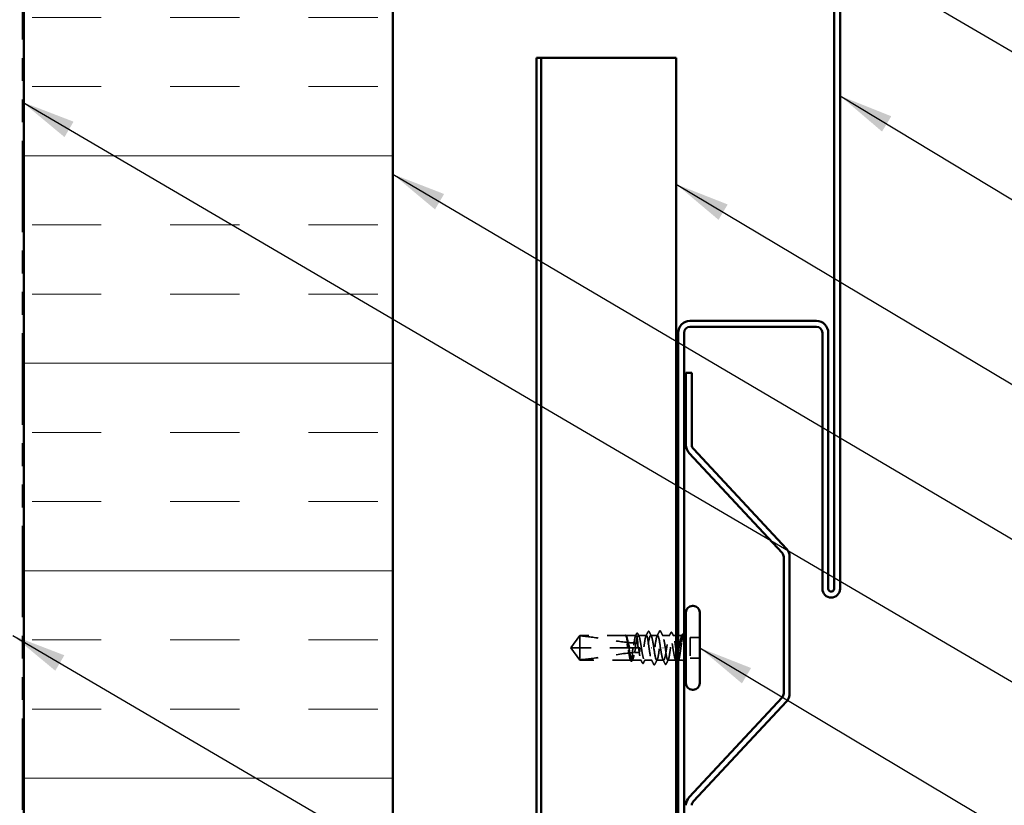
# Model space of a CAD drawing. Units: inches. Extents: x 0.9 to 50.1, y 0.9 to 32.1.
# Drawn here: x 8.9 to 14.3, y 10 to 14.2 of the extents above; entities that cross this region are included whole.
import ezdxf

# ---------------------------------------------------------------- set-up
doc = ezdxf.new("R2010")
doc.units = ezdxf.units.IN
doc.header["$LTSCALE"] = 3
doc.header["$MEASUREMENT"] = 0
doc.linetypes.add('DASHED', pattern=[0.2067, 0.1654, -0.0413])
doc.linetypes.add('DOUBLE_DASH_CHAIN', pattern=[1.2403, 0.6614, -0.0827, 0.1654, -0.0827, 0.1654, -0.0827])
for name, color, linetype, lineweight in [('Hatch (ANSI)', 7, 'Continuous', 18), ('Hidden (ANSI)', 7, 'DASHED', 35), ('Symbol (ANSI)', 7, 'Continuous', 25), ('Visible (ANSI)', 7, 'Continuous', 50)]:
    doc.layers.add(name, color=color, linetype=linetype, lineweight=lineweight)
doc.styles.add('Note Text (ANSI)', font='tahoma.ttf')
doc.dimstyles.new('Default (ANSI)$7', dxfattribs={"dimscale": 3, "dimtxt": 0.12, "dimasz": 0.098425, "dimexe": 0.125, "dimexo": 0.0625, "dimgap": 0.031496, "dimtad": 0, "dimtih": 1, "dimtoh": 1, "dimrnd": 1e-08, "dimzin": 4, "dimdsep": 46, "dimtxsty": 'Note Text (ANSI)', "dimcen": 0.09, "dimdle": 0.393701, "dimclrd": 256, "dimclre": 256, "dimclrt": 256, "dimadec": 0, "dimazin": 1, "dimtfac": 1, "dimtofl": 0, "dimtmove": 0, "dimatfit": 3, "dimfxl": 1, "dimtolj": 1, "dimtzin": 4, "dimlwd": -1, "dimlwe": -1, "dimarcsym": 0})

msp = doc.modelspace()

# ---------------------------------------------------------------- hatches: boundary and pattern name
at = {"layer": 'Hatch (ANSI)', "true_color": 0x0080ff}
h = msp.add_hatch(dxfattribs=at)
h.set_pattern_fill('INSUL', color=150, scale=3, style=0)
h.paths.add_polyline_path([(10.95674, 3.68987), (10.95674, 19.53163), (8.95674, 19.53163), (8.95674, 3.68987)])

# ---------------------------------------------------------------- linework, layer by layer
at = {"layer": 'Hidden (ANSI)', "ltscale": 0.052857}
for q in [(11.97114, 10.90023), (11.97114, 10.76523)]:
    msp.add_line((11.92214, 10.83273), q, dxfattribs=at)
at = {"layer": 'Hidden (ANSI)', "ltscale": 0.011874}
msp.add_line((11.97114, 10.90023), (11.97114, 10.89761), dxfattribs=at)
at = {"layer": 'Hidden (ANSI)', "ltscale": 0.157798}
msp.add_line((12.21983, 10.90023), (11.97114, 10.90023), dxfattribs=at)
at = {"layer": 'Hidden (ANSI)', "ltscale": 0.055243}
msp.add_line((11.97114, 10.89761), (11.97114, 10.83273), dxfattribs=at)
at = {"layer": 'Hidden (ANSI)', "ltscale": 0.034797}
msp.add_line((12.2764, 10.90023), (12.22144, 10.90023), dxfattribs=at)
at = {"layer": 'Hidden (ANSI)', "ltscale": 0.000185894}
msp.add_line((12.22458, 10.8974), (12.22479, 10.897), dxfattribs=at)
at = {"layer": 'Hidden (ANSI)', "ltscale": 0.027912}
for p, q in [((12.33299, 10.90023), (12.28887, 10.90023)), ((12.4934, 10.76523), (12.44928, 10.76523))]:
    msp.add_line(p, q, dxfattribs=at)
at = {"layer": 'Hidden (ANSI)', "ltscale": 0.023616}
for p, q in [((12.39364, 10.90023), (12.35628, 10.90023)), ((12.42599, 10.76523), (12.38864, 10.76523))]:
    msp.add_line(p, q, dxfattribs=at)
at = {"layer": 'Hidden (ANSI)', "ltscale": 0.025334}
for p, q in [((12.4597, 10.90023), (12.41964, 10.90023)), ((12.36264, 10.76523), (12.32258, 10.76523))]:
    msp.add_line(p, q, dxfattribs=at)
at = {"layer": 'Hidden (ANSI)', "ltscale": 0.011049}
msp.add_line((12.49514, 10.90023), (12.47758, 10.90023), dxfattribs=at)
at = {"layer": 'Hidden (ANSI)', "ltscale": 0.012281}
msp.add_line((12.52464, 10.90023), (12.50514, 10.90023), dxfattribs=at)
at = {"layer": 'Hidden (ANSI)', "ltscale": 0.032915}
for p, q in [((12.62214, 10.88923), (12.57014, 10.88923)), ((12.62214, 10.77623), (12.57014, 10.77623))]:
    msp.add_line(p, q, dxfattribs=at)
at = {"layer": 'Hidden (ANSI)', "ltscale": 0.071644}
msp.add_line((12.57014, 10.88923), (12.57014, 10.77623), dxfattribs=at)
at = {"layer": 'Hidden (ANSI)', "ltscale": 0.048934}
msp.add_line((11.97114, 10.83273), (11.92577, 10.83273), dxfattribs=at)
at = {"layer": 'Hidden (ANSI)', "ltscale": 0.166768}
msp.add_line((12.23396, 10.83273), (11.97114, 10.83273), dxfattribs=at)
at = {"layer": 'Hidden (ANSI)', "ltscale": 0.067218}
msp.add_line((11.97114, 10.83273), (11.97114, 10.76523), dxfattribs=at)
at = {"layer": 'Hidden (ANSI)', "ltscale": 0.002663}
msp.add_line((12.23396, 10.83273), (12.23831, 10.83273), dxfattribs=at)
at = {"layer": 'Hidden (ANSI)', "ltscale": 0.033067}
msp.add_line((12.29055, 10.83273), (12.23831, 10.83273), dxfattribs=at)
at = {"layer": 'Hidden (ANSI)', "ltscale": 0.000907362}
msp.add_line((12.29055, 10.83273), (12.29214, 10.83273), dxfattribs=at)
at = {"layer": 'Hidden (ANSI)', "ltscale": 0.004886}
msp.add_line((12.29714, 10.83273), (12.29214, 10.83273), dxfattribs=at)
at = {"layer": 'Hidden (ANSI)', "ltscale": 0.001311}
for p, q in [((12.35924, 10.83273), (12.36103, 10.83273)), ((12.42303, 10.83273), (12.42124, 10.83273))]:
    msp.add_line(p, q, dxfattribs=at)
at = {"layer": 'Hidden (ANSI)', "ltscale": 0.17575}
msp.add_line((12.24811, 10.76523), (11.97114, 10.76523), dxfattribs=at)
at = {"layer": 'Hidden (ANSI)', "ltscale": 0.031349}
msp.add_line((12.3047, 10.76523), (12.25516, 10.76523), dxfattribs=at)
at = {"layer": 'Hidden (ANSI)', "ltscale": 0.011815}
msp.add_line((12.52464, 10.76523), (12.50587, 10.76523), dxfattribs=at)
at = {"layer": 'Hidden (ANSI)', "ltscale": 0.001519}
msp.add_arc((12.52464, 10.92273), 0.0225, 270, 276.49432, dxfattribs=at)
at = {"layer": 'Hidden (ANSI)', "ltscale": 0.002666}
msp.add_arc((12.52464, 10.92273), 0.0225, 292.65591, 303.74899, dxfattribs=at)
at = {"layer": 'Hidden (ANSI)', "ltscale": 0.008314}
msp.add_arc((12.52464, 10.74273), 0.0225, 56.25101, 90, dxfattribs=at)
at = {"layer": 'Hidden (ANSI)', "ltscale": 0.051085}
for points, knots in [([(11.97114, 10.89761), (11.96305, 10.88666), (11.95525, 10.87613), (11.94348, 10.86018), (11.93959, 10.85491), (11.93381, 10.84694), (11.93193, 10.84433), (11.9292, 10.84032), (11.92831, 10.839), (11.92709, 10.83689), (11.9267, 10.83617), (11.92605, 10.8346), (11.92577, 10.83377), (11.92577, 10.83273)], [1.77119474, 1.77119474, 1.77119474, 1.77119474, 1.89337081, 1.89337081, 1.95648317, 1.95648317, 1.98803935, 1.98803935, 2.00381744, 2.00381744, 2.01170649, 2.01170649, 2.01959554, 2.01959554, 2.01959554, 2.01959554]), ([(11.97114, 10.76785), (11.96305, 10.7788), (11.95525, 10.78933), (11.94348, 10.80528), (11.93959, 10.81055), (11.93381, 10.81852), (11.93193, 10.82113), (11.9292, 10.82513), (11.92831, 10.82646), (11.92709, 10.82857), (11.9267, 10.82929), (11.92605, 10.83086), (11.92577, 10.83169), (11.92577, 10.83273)], [1.77134916, 1.77134916, 1.77134916, 1.77134916, 1.89351624, 1.89351624, 1.95663345, 1.95663345, 1.98819206, 1.98819206, 2.00397136, 2.00397136, 2.01186101, 2.01186101, 2.01975066, 2.01975066, 2.01975066, 2.01975066])]:
    msp.add_open_spline(points, degree=3, knots=knots, dxfattribs=at)
at = {"layer": 'Hidden (ANSI)', "ltscale": 0.168304}
msp.add_open_spline([(11.97114, 10.89761), (12.01218, 10.89433), (12.05507, 10.88828), (12.14235, 10.87455), (12.18672, 10.86658), (12.22994, 10.86188)], degree=3, knots=[3.50164596, 3.50164596, 3.50164596, 3.50164596, 3.81337749, 3.81337749, 4.13199612, 4.13199612, 4.13199612, 4.13199612], dxfattribs=at)
at = {"layer": 'Hidden (ANSI)', "ltscale": 0.027665}
msp.add_open_spline([(12.22061, 10.89997), (12.21969, 10.90058), (12.21903, 10.90001), (12.21849, 10.89927), (12.21836, 10.89898), (12.21829, 10.89872), (12.21826, 10.8986), (12.21827, 10.8985), (12.21828, 10.89847), (12.21831, 10.89845), (12.21832, 10.89844), (12.21833, 10.89844), (12.21833, 10.89844), (12.21834, 10.89843), (12.21835, 10.89843), (12.21835, 10.89843), (12.21836, 10.89843), (12.21836, 10.89843), (12.21837, 10.89843), (12.21838, 10.89843), (12.21838, 10.89844), (12.2184, 10.89844), (12.21841, 10.89844), (12.21846, 10.89846), (12.21849, 10.89848), (12.21867, 10.89859), (12.21888, 10.89879), (12.21982, 10.89963), (12.22101, 10.90074), (12.22241, 10.89997)], degree=3, knots=[0, 0, 0, 0, 0.05324478, 0.05324478, 0.08254833, 0.08254833, 0.0885075, 0.0885075, 0.09033429, 0.09033429, 0.09100628, 0.09100628, 0.09122351, 0.09122351, 0.09136119, 0.09136119, 0.09148192, 0.09148192, 0.09162609, 0.09162609, 0.09187773, 0.09187773, 0.09248821, 0.09248821, 0.09463816, 0.09463816, 0.10624, 0.10624, 0.14040995, 0.14040995, 0.14040995, 0.14040995], dxfattribs=at)
at = {"layer": 'Hidden (ANSI)', "ltscale": 0.017744}
msp.add_open_spline([(12.21904, 10.89991), (12.21972, 10.90048), (12.22061, 10.90079), (12.22204, 10.90045), (12.22255, 10.90012), (12.22358, 10.89911), (12.22409, 10.89835), (12.22458, 10.8974)], degree=3, knots=[0, 0, 0, 0, 0.027591688, 0.027591688, 0.046674591, 0.046674591, 0.071304777, 0.071304777, 0.071304777, 0.071304777], dxfattribs=at)
at = {"layer": 'Hidden (ANSI)', "ltscale": 0.044685}
msp.add_open_spline([(12.22994, 10.86188), (12.22891, 10.86888), (12.22788, 10.87526), (12.2258, 10.88621), (12.22477, 10.89069), (12.22269, 10.89725), (12.22165, 10.89928), (12.22061, 10.89997)], degree=3, knots=[2.25802762, 2.25802762, 2.25802762, 2.25802762, 2.31785054, 2.31785054, 2.37777553, 2.37777553, 2.43770052, 2.43770052, 2.43770052, 2.43770052], dxfattribs=at)
at = {"layer": 'Hidden (ANSI)', "ltscale": 0.045125}
msp.add_open_spline([(12.22241, 10.89997), (12.22382, 10.89918), (12.22522, 10.89665), (12.22805, 10.88838), (12.22945, 10.88273), (12.23178, 10.87149), (12.23268, 10.86665), (12.23359, 10.86149)], degree=3, knots=[0, 0, 0, 0, 0.06867359, 0.06867359, 0.13734718, 0.13734718, 0.18152645, 0.18152645, 0.18152645, 0.18152645], dxfattribs=at)
at = {"layer": 'Hidden (ANSI)', "ltscale": 0.118964}
msp.add_open_spline([(12.28706, 10.85825), (12.28703, 10.85842), (12.28701, 10.85858), (12.2858, 10.86692), (12.28463, 10.87435), (12.28227, 10.88686), (12.28109, 10.89181), (12.27873, 10.89854), (12.27756, 10.90026), (12.27519, 10.9002), (12.27402, 10.89842), (12.27165, 10.89158), (12.27048, 10.88657), (12.26811, 10.87399), (12.26694, 10.86652), (12.26459, 10.8502), (12.26343, 10.8415), (12.26226, 10.83273)], degree=3, knots=[1.1575669, 1.1575669, 1.1575669, 1.1575669, 1.15892527, 1.15892527, 1.22709735, 1.22709735, 1.29526942, 1.29526942, 1.3634415, 1.3634415, 1.43161357, 1.43161357, 1.49978565, 1.49978565, 1.56795772, 1.56795772, 1.63542352, 1.63542352, 1.63542352, 1.63542352], dxfattribs=at)
at = {"layer": 'Hidden (ANSI)', "ltscale": 0.408877}
msp.add_open_spline([(12.27202, 10.83273), (12.2724, 10.83515), (12.27279, 10.83757), (12.27459, 10.84884), (12.27599, 10.85741), (12.27882, 10.87301), (12.28022, 10.87989), (12.28305, 10.89101), (12.28445, 10.89514), (12.28728, 10.90006), (12.28868, 10.9008), (12.29151, 10.89878), (12.29291, 10.89602), (12.29574, 10.88736), (12.29714, 10.88153), (12.29997, 10.86755), (12.30137, 10.85955), (12.3042, 10.84241), (12.3056, 10.83345), (12.30843, 10.81577), (12.30983, 10.80724), (12.31266, 10.79174), (12.31406, 10.78494), (12.31689, 10.774), (12.31829, 10.76998), (12.32112, 10.76528), (12.32252, 10.76465), (12.32535, 10.7669), (12.32676, 10.76976), (12.32958, 10.77863), (12.33099, 10.78455), (12.33382, 10.79866), (12.33522, 10.80672), (12.33805, 10.82392), (12.33945, 10.83289), (12.34228, 10.85053), (12.34368, 10.85903), (12.34651, 10.87441), (12.34791, 10.88114), (12.35074, 10.8919), (12.35214, 10.89582), (12.35497, 10.9003), (12.35637, 10.90081), (12.3592, 10.89833), (12.3606, 10.89536), (12.36343, 10.88629), (12.36483, 10.88029), (12.3674, 10.86737), (12.36854, 10.86091), (12.37084, 10.84717), (12.37199, 10.83997), (12.37314, 10.83273)], degree=3, knots=[0.8053407, 0.8053407, 0.8053407, 0.8053407, 0.8240831, 0.8240831, 0.8927567, 0.8927567, 0.9614303, 0.9614303, 1.0301039, 1.0301039, 1.0987774, 1.0987774, 1.167451, 1.167451, 1.2361246, 1.2361246, 1.3047982, 1.3047982, 1.3734718, 1.3734718, 1.4421454, 1.4421454, 1.510819, 1.510819, 1.5794926, 1.5794926, 1.6481662, 1.6481662, 1.7168398, 1.7168398, 1.7855133, 1.7855133, 1.8541869, 1.8541869, 1.9228605, 1.9228605, 1.9915341, 1.9915341, 2.0602077, 2.0602077, 2.1288813, 2.1288813, 2.1975549, 2.1975549, 2.2662285, 2.2662285, 2.3349021, 2.3349021, 2.3907736, 2.3907736, 2.4466451, 2.4466451, 2.4466451, 2.4466451], dxfattribs=at)
at = {"layer": 'Hidden (ANSI)', "ltscale": 0.007502}
msp.add_open_spline([(12.27403, 10.89791), (12.27585, 10.90146), (12.27767, 10.90501), (12.27948, 10.90857)], degree=3, dxfattribs=at)
at = {"layer": 'Hidden (ANSI)', "ltscale": 0.025128}
msp.add_open_spline([(12.27948, 10.90857), (12.28011, 10.90981), (12.28074, 10.91072), (12.28321, 10.91216), (12.28505, 10.91086), (12.28618, 10.90865)], degree=3, knots=[0, 0, 0, 0, 0.03577386, 0.03577386, 0.10050378, 0.10050378, 0.10050378, 0.10050378], dxfattribs=at)
at = {"layer": 'Hidden (ANSI)', "ltscale": 0.00823}
msp.add_open_spline([(12.28618, 10.90865), (12.28818, 10.90476), (12.29019, 10.90088), (12.2922, 10.897)], degree=3, dxfattribs=at)
at = {"layer": 'Hidden (ANSI)', "ltscale": 0.271557}
msp.add_open_spline([(12.34714, 10.83273), (12.34595, 10.8416), (12.34478, 10.85038), (12.34242, 10.86676), (12.34124, 10.87421), (12.33888, 10.88674), (12.33771, 10.89172), (12.33534, 10.89849), (12.33417, 10.90024), (12.3318, 10.90022), (12.33063, 10.89847), (12.32826, 10.89167), (12.32709, 10.88669), (12.32472, 10.87413), (12.32355, 10.86668), (12.32119, 10.85029), (12.32001, 10.84151), (12.31765, 10.82377), (12.31648, 10.81499), (12.31411, 10.79862), (12.31294, 10.79118), (12.31057, 10.77866), (12.3094, 10.7737), (12.30703, 10.76694), (12.30586, 10.76521), (12.3035, 10.76525), (12.30232, 10.76701), (12.29996, 10.77384), (12.29879, 10.77883), (12.29642, 10.7914), (12.29525, 10.79886), (12.29289, 10.8152), (12.29172, 10.82392), (12.29055, 10.83273)], degree=3, knots=[0, 0, 0, 0, 0.0681721, 0.0681721, 0.1363441, 0.1363441, 0.2045162, 0.2045162, 0.2726883, 0.2726883, 0.3408604, 0.3408604, 0.4090324, 0.4090324, 0.4772045, 0.4772045, 0.5453766, 0.5453766, 0.6135487, 0.6135487, 0.6817207, 0.6817207, 0.7498928, 0.7498928, 0.8180649, 0.8180649, 0.886237, 0.886237, 0.954409, 0.954409, 1.0225811, 1.0225811, 1.0902824, 1.0902824, 1.0902824, 1.0902824], dxfattribs=at)
at = {"layer": 'Hidden (ANSI)', "ltscale": 0.015486}
for points in [[(12.33062, 10.89791), (12.33435, 10.90519), (12.33806, 10.91248), (12.34175, 10.91978)], [(12.45165, 10.76755), (12.44792, 10.76027), (12.44422, 10.75298), (12.44052, 10.74568)]]:
    msp.add_open_spline(points, degree=3, dxfattribs=at)
at = {"layer": 'Hidden (ANSI)', "ltscale": 0.025184}
for points in [[(12.34175, 10.91978), (12.34239, 10.92106), (12.34304, 10.92199), (12.34555, 10.92293), (12.34695, 10.92167), (12.34787, 10.91984)], [(12.44052, 10.74568), (12.43988, 10.7444), (12.43923, 10.74347), (12.43672, 10.74253), (12.43533, 10.74379), (12.4344, 10.74562)]]:
    msp.add_open_spline(points, degree=3, knots=[0, 0, 0, 0, 0.04123946, 0.04123946, 0.10085036, 0.10085036, 0.10085036, 0.10085036], dxfattribs=at)
at = {"layer": 'Hidden (ANSI)', "ltscale": 0.271271}
for points, knots in [([(12.40914, 10.83273), (12.40511, 10.86026), (12.40109, 10.88684), (12.39706, 10.8962), (12.39304, 10.90557), (12.38901, 10.89708), (12.38499, 10.87592), (12.38096, 10.85476), (12.37694, 10.8224), (12.37291, 10.79864), (12.36889, 10.77488), (12.36486, 10.76136), (12.36084, 10.76635), (12.35681, 10.77134), (12.35279, 10.7945), (12.34876, 10.82166), (12.34822, 10.82531), (12.34768, 10.82902), (12.34714, 10.83273)], [0, 0, 0, 0, 1.2236768, 1.2236768, 1.2236768, 2.4473536, 2.4473536, 2.4473536, 3.6710304, 3.6710304, 3.6710304, 4.8947073, 4.8947073, 4.8947073, 6.1183841, 6.1183841, 6.1183841, 6.2831853, 6.2831853, 6.2831853, 6.2831853]), ([(12.37314, 10.83273), (12.37716, 10.8052), (12.38119, 10.77862), (12.38521, 10.76926), (12.38924, 10.75989), (12.39326, 10.76838), (12.39729, 10.78954), (12.40131, 10.8107), (12.40534, 10.84306), (12.40936, 10.86682), (12.41339, 10.89058), (12.41741, 10.9041), (12.42144, 10.89911), (12.42546, 10.89412), (12.42949, 10.87096), (12.43351, 10.8438), (12.43405, 10.84015), (12.43459, 10.83644), (12.43514, 10.83273)], [-6.2831853, -6.2831853, -6.2831853, -6.2831853, -5.0595085, -5.0595085, -5.0595085, -3.8358317, -3.8358317, -3.8358317, -2.6121549, -2.6121549, -2.6121549, -1.388478, -1.388478, -1.388478, -0.1648012, -0.1648012, -0.1648012, 0, 0, 0, 0])]:
    msp.add_open_spline(points, degree=3, knots=knots, dxfattribs=at)
at = {"layer": 'Hidden (ANSI)', "ltscale": 0.01621}
for points in [[(12.34787, 10.91984), (12.35176, 10.91221), (12.35567, 10.90459), (12.35962, 10.897)], [(12.4344, 10.74562), (12.43051, 10.75325), (12.42661, 10.76087), (12.42266, 10.76846)]]:
    msp.add_open_spline(points, degree=3, dxfattribs=at)
at = {"layer": 'Hidden (ANSI)', "ltscale": 0.01781}
for points in [[(12.3908, 10.89747), (12.39512, 10.90582), (12.39938, 10.9142), (12.40363, 10.92259)], [(12.40964, 10.92259), (12.41389, 10.9142), (12.41816, 10.90582), (12.42247, 10.89747)], [(12.37263, 10.74287), (12.36838, 10.75126), (12.36412, 10.75964), (12.3598, 10.76799)], [(12.39147, 10.76799), (12.38716, 10.75964), (12.38289, 10.75126), (12.37864, 10.74287)]]:
    msp.add_open_spline(points, degree=3, dxfattribs=at)
at = {"layer": 'Hidden (ANSI)', "ltscale": 0.025207}
for points in [[(12.40363, 10.92259), (12.40429, 10.92387), (12.40495, 10.92482), (12.4075, 10.92558), (12.40876, 10.92433), (12.40964, 10.92259)], [(12.37864, 10.74287), (12.37799, 10.74159), (12.37732, 10.74064), (12.37478, 10.73988), (12.37352, 10.74113), (12.37263, 10.74287)]]:
    msp.add_open_spline(points, degree=3, knots=[0, 0, 0, 0, 0.04287871, 0.04287871, 0.10096303, 0.10096303, 0.10096303, 0.10096303], dxfattribs=at)
at = {"layer": 'Hidden (ANSI)', "ltscale": 0.467036}
msp.add_open_spline([(12.52464, 10.89844), (12.52322, 10.89641), (12.52182, 10.89268), (12.51899, 10.88227), (12.51759, 10.87569), (12.51476, 10.86053), (12.51336, 10.8521), (12.51053, 10.83452), (12.50913, 10.82554), (12.5063, 10.80823), (12.5049, 10.80008), (12.50207, 10.78571), (12.50067, 10.77963), (12.49784, 10.7704), (12.49644, 10.76734), (12.49361, 10.76466), (12.49221, 10.76507), (12.48938, 10.76936), (12.48798, 10.7732), (12.48515, 10.78379), (12.48375, 10.79046), (12.48092, 10.80574), (12.47951, 10.8142), (12.47669, 10.83182), (12.47528, 10.84079), (12.47245, 10.85804), (12.47105, 10.86615), (12.46822, 10.88038), (12.46682, 10.88637), (12.46399, 10.89541), (12.46259, 10.89836), (12.45976, 10.90081), (12.45836, 10.90028), (12.45553, 10.89577), (12.45413, 10.89183), (12.4513, 10.88105), (12.4499, 10.87431), (12.44707, 10.85892), (12.44567, 10.85041), (12.44284, 10.83277), (12.44144, 10.8238), (12.43861, 10.80661), (12.43721, 10.79855), (12.43438, 10.78446), (12.43298, 10.77855), (12.43015, 10.76972), (12.42875, 10.76687), (12.42592, 10.76465), (12.42452, 10.76529), (12.42169, 10.77003), (12.42029, 10.77407), (12.41746, 10.78503), (12.41606, 10.79184), (12.41372, 10.80463), (12.41281, 10.81001), (12.41097, 10.82119), (12.41006, 10.82695), (12.40914, 10.83273)], degree=3, knots=[0, 0, 0, 0, 0.0686736, 0.0686736, 0.1373472, 0.1373472, 0.2060208, 0.2060208, 0.2746944, 0.2746944, 0.343368, 0.343368, 0.4120415, 0.4120415, 0.4807151, 0.4807151, 0.5493887, 0.5493887, 0.6180623, 0.6180623, 0.6867359, 0.6867359, 0.7554095, 0.7554095, 0.8240831, 0.8240831, 0.8927567, 0.8927567, 0.9614303, 0.9614303, 1.0301039, 1.0301039, 1.0987774, 1.0987774, 1.167451, 1.167451, 1.2361246, 1.2361246, 1.3047982, 1.3047982, 1.3734718, 1.3734718, 1.4421454, 1.4421454, 1.510819, 1.510819, 1.5794926, 1.5794926, 1.6481662, 1.6481662, 1.7168398, 1.7168398, 1.7855133, 1.7855133, 1.8301089, 1.8301089, 1.8747044, 1.8747044, 1.8747044, 1.8747044], dxfattribs=at)
at = {"layer": 'Hidden (ANSI)', "ltscale": 0.287943}
msp.add_open_spline([(12.43514, 10.83273), (12.43632, 10.82386), (12.43749, 10.81508), (12.43986, 10.7987), (12.44103, 10.79125), (12.4434, 10.77872), (12.44457, 10.77374), (12.44693, 10.76697), (12.44811, 10.76522), (12.45047, 10.76524), (12.45164, 10.76699), (12.45401, 10.77379), (12.45518, 10.77877), (12.45755, 10.79133), (12.45872, 10.79878), (12.46109, 10.81517), (12.46226, 10.82395), (12.46463, 10.84169), (12.4658, 10.85047), (12.46816, 10.86684), (12.46934, 10.87428), (12.4717, 10.8868), (12.47287, 10.89176), (12.47524, 10.89852), (12.47641, 10.90025), (12.47878, 10.90021), (12.47995, 10.89845), (12.48232, 10.89162), (12.48349, 10.88663), (12.48585, 10.87406), (12.48703, 10.8666), (12.48939, 10.8502), (12.49056, 10.84141), (12.49288, 10.82405), (12.494, 10.81564), (12.49514, 10.80776)], degree=3, knots=[0, 0, 0, 0, 0.0681721, 0.0681721, 0.1363441, 0.1363441, 0.2045162, 0.2045162, 0.2726883, 0.2726883, 0.3408604, 0.3408604, 0.4090324, 0.4090324, 0.4772045, 0.4772045, 0.5453766, 0.5453766, 0.6135487, 0.6135487, 0.6817207, 0.6817207, 0.7498928, 0.7498928, 0.8180649, 0.8180649, 0.886237, 0.886237, 0.954409, 0.954409, 1.0225811, 1.0225811, 1.0907532, 1.0907532, 1.1560555, 1.1560555, 1.1560555, 1.1560555], dxfattribs=at)
at = {"layer": 'Hidden (ANSI)', "ltscale": 0.012226}
for points in [[(12.45636, 10.897), (12.45935, 10.90274), (12.46231, 10.90849), (12.46525, 10.91426)], [(12.32591, 10.76846), (12.32292, 10.76272), (12.31996, 10.75697), (12.31702, 10.7512)]]:
    msp.add_open_spline(points, degree=3, dxfattribs=at)
at = {"layer": 'Hidden (ANSI)', "ltscale": 0.025161}
for points in [[(12.46525, 10.91426), (12.4659, 10.91551), (12.46655, 10.91643), (12.46909, 10.91753), (12.47063, 10.9162), (12.47165, 10.91419)], [(12.31702, 10.7512), (12.31638, 10.74995), (12.31572, 10.74903), (12.31319, 10.74793), (12.31164, 10.74926), (12.31062, 10.75127)]]:
    msp.add_open_spline(points, degree=3, knots=[0, 0, 0, 0, 0.03902852, 0.03902852, 0.10070919, 0.10070919, 0.10070919, 0.10070919], dxfattribs=at)
at = {"layer": 'Hidden (ANSI)', "ltscale": 0.011501}
for points in [[(12.47165, 10.91419), (12.47441, 10.90875), (12.47717, 10.90332), (12.47995, 10.89791)], [(12.31062, 10.75127), (12.30787, 10.75671), (12.30511, 10.76214), (12.30233, 10.76755)]]:
    msp.add_open_spline(points, degree=3, dxfattribs=at)
at = {"layer": 'Hidden (ANSI)', "ltscale": 0.004217}
for points in [[(12.52378, 10.897), (12.52482, 10.89901), (12.52587, 10.90102), (12.5269, 10.90304)], [(12.2585, 10.76846), (12.25745, 10.76645), (12.25641, 10.76444), (12.25537, 10.76242)]]:
    msp.add_open_spline(points, degree=3, dxfattribs=at)
at = {"layer": 'Hidden (ANSI)', "ltscale": 0.070147}
msp.add_open_spline([(12.52464, 10.86586), (12.52591, 10.87418), (12.52712, 10.88147), (12.52932, 10.89237), (12.53029, 10.89624), (12.53222, 10.90131), (12.53315, 10.90239), (12.53474, 10.9016), (12.5354, 10.90037), (12.53642, 10.89712), (12.53678, 10.89565), (12.53714, 10.89393)], degree=3, knots=[0, 0, 0, 0, 0.07343798, 0.07343798, 0.13729124, 0.13729124, 0.20295255, 0.20295255, 0.25294519, 0.25294519, 0.28182013, 0.28182013, 0.28182013, 0.28182013], dxfattribs=at)
at = {"layer": 'Hidden (ANSI)', "ltscale": 0.043851}
msp.add_open_spline([(12.53714, 10.88443), (12.53539, 10.88894), (12.53321, 10.89457), (12.52964, 10.89958), (12.52844, 10.90046), (12.52637, 10.90032), (12.52549, 10.89968), (12.52464, 10.89844)], degree=3, knots=[0.00289024, 0.00289024, 0.00289024, 0.00289024, 0.0620118, 0.0620118, 0.09444296, 0.09444296, 0.11964894, 0.11964894, 0.11964894, 0.11964894], dxfattribs=at)
at = {"layer": 'Hidden (ANSI)', "ltscale": 0.0251}
for points in [[(12.5269, 10.90304), (12.52754, 10.90426), (12.52818, 10.90516), (12.52985, 10.90622), (12.53098, 10.90621), (12.53266, 10.90513), (12.53331, 10.9042), (12.53396, 10.90293)], [(12.25537, 10.76242), (12.25474, 10.7612), (12.2541, 10.7603), (12.25242, 10.75924), (12.25129, 10.75925), (12.24961, 10.76033), (12.24896, 10.76126), (12.24831, 10.76253)]]:
    msp.add_open_spline(points, degree=3, knots=[0, 0, 0, 0, 0.03368973, 0.03368973, 0.06638175, 0.06638175, 0.10065268, 0.10065268, 0.10065268, 0.10065268], dxfattribs=at)
at = {"layer": 'Hidden (ANSI)', "ltscale": 0.001567}
msp.add_open_spline([(12.53396, 10.90293), (12.53436, 10.90215), (12.53476, 10.90137), (12.53516, 10.90059)], degree=3, dxfattribs=at)
at = {"layer": 'Hidden (ANSI)', "ltscale": 0.018462}
msp.add_open_spline([(12.23071, 10.83273), (12.23063, 10.83324), (12.23055, 10.83375), (12.23033, 10.83539), (12.23019, 10.83652), (12.22967, 10.84121), (12.22944, 10.84476), (12.22931, 10.85289), (12.22951, 10.85738), (12.22994, 10.86188)], degree=3, knots=[0.000086857, 0.000086857, 0.000086857, 0.000086857, 0.004019349, 0.004019349, 0.012688032, 0.012688032, 0.04001055, 0.04001055, 0.074636114, 0.074636114, 0.074636114, 0.074636114], dxfattribs=at)
at = {"layer": 'Hidden (ANSI)', "ltscale": 0.018832}
msp.add_open_spline([(12.23359, 10.86149), (12.23621, 10.85397), (12.23857, 10.84614), (12.24051, 10.83706), (12.24076, 10.83581), (12.24106, 10.8342), (12.24113, 10.83384), (12.24123, 10.83323), (12.24128, 10.83298), (12.24132, 10.83273)], degree=3, knots=[0.010643986, 0.010643986, 0.010643986, 0.010643986, 0.070713541, 0.070713541, 0.080268615, 0.080268615, 0.08298437, 0.08298437, 0.084901861, 0.084901861, 0.084901861, 0.084901861], dxfattribs=at)
at = {"layer": 'Hidden (ANSI)', "ltscale": 0.033938}
msp.add_open_spline([(12.23359, 10.86149), (12.25164, 10.85961), (12.2695, 10.85843), (12.28706, 10.85825)], degree=3, dxfattribs=at)
at = {"layer": 'Hidden (ANSI)', "ltscale": 0.016146}
msp.add_open_spline([(12.28807, 10.83273), (12.28795, 10.83359), (12.28783, 10.83444), (12.28749, 10.83721), (12.2873, 10.83911), (12.28678, 10.84588), (12.28671, 10.85068), (12.28695, 10.85644), (12.287, 10.85735), (12.28706, 10.85825)], degree=3, knots=[0.000086763, 0.000086763, 0.000086763, 0.000086763, 0.006672635, 0.006672635, 0.02130746, 0.02130746, 0.058365183, 0.058365183, 0.065278469, 0.065278469, 0.065278469, 0.065278469], dxfattribs=at)
at = {"layer": 'Hidden (ANSI)', "ltscale": 0.093514}
msp.add_open_spline([(12.50514, 10.76545), (12.50539, 10.7653), (12.50565, 10.76522), (12.50708, 10.76526), (12.50826, 10.76704), (12.51062, 10.77388), (12.51179, 10.77889), (12.51416, 10.79147), (12.51533, 10.79894), (12.5177, 10.81535), (12.51887, 10.82414), (12.52082, 10.83874), (12.52158, 10.84445), (12.52311, 10.85553), (12.52387, 10.86086), (12.52464, 10.86586)], degree=3, knots=[1.3487429, 1.3487429, 1.3487429, 1.3487429, 1.3634415, 1.3634415, 1.43161357, 1.43161357, 1.49978565, 1.49978565, 1.56795772, 1.56795772, 1.6361298, 1.6361298, 1.68020188, 1.68020188, 1.72427397, 1.72427397, 1.72427397, 1.72427397], dxfattribs=at)
at = {"layer": 'Hidden (ANSI)', "ltscale": 0.186592}
msp.add_open_spline([(11.97114, 10.76785), (12.01218, 10.77113), (12.05507, 10.77718), (12.15217, 10.79245), (12.20645, 10.8027), (12.25861, 10.80611)], degree=3, knots=[3.50164596, 3.50164596, 3.50164596, 3.50164596, 3.81337749, 3.81337749, 4.20286983, 4.20286983, 4.20286983, 4.20286983], dxfattribs=at)
at = {"layer": 'Hidden (ANSI)', "ltscale": 0.118203}
msp.add_open_spline([(12.25861, 10.80611), (12.25745, 10.79814), (12.2563, 10.7909), (12.25396, 10.77855), (12.25279, 10.77361), (12.25042, 10.76689), (12.24925, 10.76519), (12.24688, 10.76527), (12.24571, 10.76706), (12.24335, 10.77393), (12.24217, 10.77894), (12.23981, 10.79155), (12.23864, 10.79902), (12.23629, 10.81533), (12.23513, 10.82399), (12.23396, 10.83273)], degree=3, knots=[1.70575632, 1.70575632, 1.70575632, 1.70575632, 1.77247395, 1.77247395, 1.84064602, 1.84064602, 1.90881809, 1.90881809, 1.97699017, 1.97699017, 2.04516224, 2.04516224, 2.11333432, 2.11333432, 2.18056466, 2.18056466, 2.18056466, 2.18056466], dxfattribs=at)
at = {"layer": 'Hidden (ANSI)', "ltscale": 0.119}
msp.add_open_spline([(12.23831, 10.83273), (12.23865, 10.8306), (12.23899, 10.82847), (12.24074, 10.81748), (12.24214, 10.80887), (12.24497, 10.79316), (12.24637, 10.7862), (12.2492, 10.77491), (12.2506, 10.77068), (12.25343, 10.76554), (12.25484, 10.76468), (12.25766, 10.76648), (12.25907, 10.76912), (12.2619, 10.77758), (12.2633, 10.78332), (12.26573, 10.79522), (12.26674, 10.80074), (12.26776, 10.80663)], degree=3, knots=[0.25819344, 0.25819344, 0.25819344, 0.25819344, 0.27469436, 0.27469436, 0.34336795, 0.34336795, 0.41204154, 0.41204154, 0.48071513, 0.48071513, 0.54938872, 0.54938872, 0.61806231, 0.61806231, 0.6867359, 0.6867359, 0.73620652, 0.73620652, 0.73620652, 0.73620652], dxfattribs=at)
at = {"layer": 'Hidden (ANSI)', "ltscale": 0.016846}
msp.add_open_spline([(12.25956, 10.83273), (12.25946, 10.83207), (12.25937, 10.83141), (12.2591, 10.82933), (12.25894, 10.82792), (12.2585, 10.82329), (12.25832, 10.82008), (12.25823, 10.81325), (12.25834, 10.80967), (12.25861, 10.80611)], degree=3, knots=[0.000086797, 0.000086797, 0.000086797, 0.000086797, 0.005173115, 0.005173115, 0.016027251, 0.016027251, 0.040627788, 0.040627788, 0.068135853, 0.068135853, 0.068135853, 0.068135853], dxfattribs=at)
at = {"layer": 'Hidden (ANSI)', "ltscale": 0.017039}
msp.add_open_spline([(12.26776, 10.80663), (12.27002, 10.81339), (12.27184, 10.81974), (12.27356, 10.82746), (12.27388, 10.82901), (12.2743, 10.83128), (12.27443, 10.832), (12.27456, 10.83273)], degree=3, knots=[0.043174456, 0.043174456, 0.043174456, 0.043174456, 0.103970357, 0.103970357, 0.119122684, 0.119122684, 0.126187124, 0.126187124, 0.126187124, 0.126187124], dxfattribs=at)
at = {"layer": 'Hidden (ANSI)', "ltscale": 0.015385}
msp.add_open_spline([(12.26776, 10.80663), (12.27594, 10.80703), (12.28407, 10.80723), (12.29214, 10.80723)], degree=3, dxfattribs=at)
at = {"layer": 'Hidden (ANSI)', "ltscale": 0.017627}
msp.add_open_spline([(12.29214, 10.80723), (12.29241, 10.80723), (12.29267, 10.80729), (12.29317, 10.80748), (12.2934, 10.80762), (12.29404, 10.80812), (12.2944, 10.80857), (12.29673, 10.81223), (12.29682, 10.81616), (12.29718, 10.82441), (12.29714, 10.82873), (12.29714, 10.83273)], degree=3, knots=[-0.069333988, -0.069333988, -0.069333988, -0.069333988, -0.067250493, -0.067250493, -0.065166998, -0.065166998, -0.061000009, -0.061000009, -0.030500005, -0.030500005, 0, 0, 0, 0], dxfattribs=at)
at = {"layer": 'Hidden (ANSI)', "ltscale": 0.003485}
msp.add_open_spline([(12.24831, 10.76253), (12.24746, 10.7642), (12.2466, 10.76588), (12.24574, 10.76755)], degree=3, dxfattribs=at)
at = {"layer": 'Hidden (ANSI)', "ltscale": 0.006904}
msp.add_open_spline([(12.49514, 10.75866), (12.49345, 10.76193), (12.49177, 10.7652), (12.49007, 10.76846)], degree=3, dxfattribs=at)
at = {"layer": 'Hidden (ANSI)', "ltscale": 0.004228}
msp.add_open_spline([(12.50824, 10.76755), (12.5072, 10.76553), (12.50617, 10.76351), (12.50514, 10.76149)], degree=3, dxfattribs=at)
at = {"layer": 'Visible (ANSI)', "color": 30, "linetype": 'DOUBLE_DASH_CHAIN', "lineweight": 18, "ltscale": 0.249967, "true_color": 0xff8000}
msp.add_line((8.94674, 3.68987), (8.94674, 19.50163), dxfattribs=at)
at = {"layer": 'Visible (ANSI)', "color": 150, "true_color": 0x0080ff}
for p, q in [((8.95674, 3.68987), (8.95674, 19.53163)), ((10.95674, 17.53163), (10.95674, 3.68987))]:
    msp.add_line(p, q, dxfattribs=at)
at = {"layer": 'Visible (ANSI)', "color": 1, "true_color": 0xff0000}
for p, q in [((13.35114, 15.07323), (13.35114, 11.15323)), ((13.38314, 11.15323), (13.38314, 15.07323)), ((13.25514, 12.60523), (12.56914, 12.60523)), ((12.56914, 12.57323), (13.25514, 12.57323)), ((12.50514, 12.54123), (12.50514, 9.60523)), ((12.53714, 9.60523), (12.53714, 12.54123)), ((13.28714, 12.54123), (13.28714, 11.15323)), ((13.31914, 11.15323), (13.31914, 12.54123))]:
    msp.add_line(p, q, dxfattribs=at)
at = {"layer": 'Visible (ANSI)', "color": 96, "true_color": 0x008000}
for p, q in [((11.73594, 14.03163), (11.73594, 3.68987)), ((11.73594, 14.03163), (11.76194, 14.03163)), ((11.76194, 3.68987), (11.76194, 14.03163)), ((11.76194, 14.03163), (11.84421, 14.03163)), ((11.84421, 14.03163), (12.44918, 14.03163)), ((12.49514, 14.03163), (12.44918, 14.03163)), ((12.49514, 14.03163), (12.49514, 3.68987))]:
    msp.add_line(p, q, dxfattribs=at)
at = {"layer": 'Visible (ANSI)', "color": 5, "true_color": 0x0000ff}
for p, q in [((12.54714, 12.32323), (12.54714, 11.93259)), ((12.57914, 12.32323), (12.54714, 12.32323)), ((12.57914, 12.32323), (12.57914, 11.93259)), ((12.58773, 11.91076), (13.09244, 11.36953)), ((12.56433, 11.88894), (13.06904, 11.3477)), ((13.07764, 11.32588), (13.07764, 10.58544)), ((13.10964, 11.32588), (13.10964, 10.58544)), ((13.06904, 10.56362), (12.56433, 10.02238)), ((13.09244, 10.54179), (12.58773, 10.00056))]:
    msp.add_line(p, q, dxfattribs=at)
at = {"layer": 'Visible (ANSI)'}
for p, q in [((12.58714, 11.06023), (12.58214, 11.06023)), ((12.54714, 11.02523), (12.54714, 10.64023)), ((12.62214, 11.02523), (12.62214, 10.64023)), ((12.50514, 10.90023), (12.49514, 10.90023)), ((12.58714, 10.60523), (12.58214, 10.60523))]:
    msp.add_line(p, q, dxfattribs=at)
at = {"layer": 'Visible (ANSI)', "color": 1, "true_color": 0xff0000}
for centre, radius, start, end in [((12.56914, 12.54123), 0.064, 90, 180), ((13.25514, 12.54123), 0.064, 0, 90), ((12.56914, 12.54123), 0.032, 90, 180), ((13.25514, 12.54123), 0.032, 0, 90), ((13.33514, 11.15323), 0.048, 180, 0), ((13.33514, 11.15323), 0.016, 180, 0)]:
    msp.add_arc(centre, radius, start, end, dxfattribs=at)
at = {"layer": 'Visible (ANSI)', "color": 5, "true_color": 0x0000ff}
for centre, radius, start, end in [((12.61114, 11.93259), 0.064, 180, 223), ((12.61114, 11.93259), 0.032, 180, 223), ((13.04564, 11.32588), 0.032, 0, 43), ((13.04564, 11.32588), 0.064, 0, 43), ((13.04564, 10.58544), 0.032, 317, 0), ((13.04564, 10.58544), 0.064, 317, 0), ((12.61114, 9.97873), 0.064, 137, 180), ((12.61114, 9.97873), 0.032, 137, 180)]:
    msp.add_arc(centre, radius, start, end, dxfattribs=at)
at = {"layer": 'Visible (ANSI)'}
for centre, radius, start, end in [((12.58214, 11.02523), 0.035, 90, 180), ((12.58714, 11.02523), 0.035, 0, 90), ((12.52464, 10.92273), 0.0225, 303.74899, 0), ((12.52464, 10.74273), 0.0225, 0, 56.25101), ((12.58214, 10.64023), 0.035, 180, 270), ((12.58714, 10.64023), 0.035, 270, 0)]:
    msp.add_arc(centre, radius, start, end, dxfattribs=at)
for points in [[(12.53714, 10.89393), (12.53734, 10.89293), (12.53755, 10.89185), (12.53775, 10.89068)], [(12.53739, 10.88377), (12.53731, 10.88399), (12.53722, 10.88421), (12.53714, 10.88443)], [(12.49609, 10.75681), (12.49577, 10.75743), (12.49545, 10.75804), (12.49514, 10.75866)], [(12.50514, 10.76149), (12.50436, 10.75996), (12.50358, 10.75842), (12.5028, 10.75689)]]:
    msp.add_open_spline(points, degree=3, dxfattribs=at)
for points, knots in [([(12.53775, 10.89068), (12.53792, 10.88972), (12.53804, 10.88866), (12.5382, 10.88645), (12.53822, 10.88546), (12.53817, 10.88431), (12.53814, 10.88398), (12.53807, 10.88358), (12.53803, 10.88341), (12.53796, 10.88326), (12.53795, 10.88324), (12.53792, 10.8832), (12.53791, 10.88319), (12.53788, 10.88317), (12.53787, 10.88316), (12.53785, 10.88315), (12.53784, 10.88315), (12.53782, 10.88315), (12.5378, 10.88315), (12.53776, 10.88316), (12.53774, 10.88317), (12.53766, 10.88323), (12.53761, 10.88331), (12.5375, 10.8835), (12.53744, 10.88365), (12.53739, 10.88377)], [0, 0, 0, 0, 0.013743764, 0.013743764, 0.027191762, 0.027191762, 0.033937715, 0.033937715, 0.037573593, 0.037573593, 0.038301792, 0.038301792, 0.03872796, 0.03872796, 0.039051446, 0.039051446, 0.039381816, 0.039381816, 0.039869374, 0.039869374, 0.040905478, 0.040905478, 0.044056042, 0.044056042, 0.048830608, 0.048830608, 0.048830608, 0.048830608]), ([(12.49514, 10.80776), (12.49519, 10.80741), (12.49524, 10.80706), (12.49647, 10.79854), (12.49764, 10.79111), (12.50001, 10.7786), (12.50118, 10.77365), (12.50329, 10.76764), (12.50421, 10.76602), (12.50514, 10.76545)], [1.15605552, 1.15605552, 1.15605552, 1.15605552, 1.15892527, 1.15892527, 1.22709735, 1.22709735, 1.29526942, 1.29526942, 1.3487429, 1.3487429, 1.3487429, 1.3487429]), ([(12.5028, 10.75689), (12.50216, 10.75565), (12.50153, 10.75474), (12.49906, 10.7533), (12.49723, 10.7546), (12.49609, 10.75681)], [0, 0, 0, 0, 0.03577386, 0.03577386, 0.10050378, 0.10050378, 0.10050378, 0.10050378])]:
    msp.add_open_spline(points, degree=3, knots=knots, dxfattribs=at)

# ---------------------------------------------------------------- leaders
at = {"layer": 'Symbol (ANSI)', "annotation_type": 0, "has_hookline": 1, "hookline_direction": 0}
for points, text_width in [([(8.26174, 17.60774), (15.44378, 13.40664), (15.73905, 13.40664)], 3.34493), ([(2.25174, 13.77908), (15.45446, 6.10194), (15.74973, 6.10194)], 2.98493), ([(8.94674, 13.79306), (15.44371, 9.98748), (15.73899, 9.98748)], 6.68938), ([(13.38314, 13.82603), (15.44521, 12.58094), (15.74048, 12.58094)], 4.00376), ([(10.95674, 13.40157), (15.44121, 10.75791), (15.73648, 10.75791)], 5.72833), ([(12.49514, 13.34627), (15.45626, 11.58211), (15.75153, 11.58211)], 3.87248), ([(8.89674, 10.89955), (15.45073, 7.06105), (15.74601, 7.06105)], 4.96457), ([(12.62214, 10.83273), (15.43548, 9.15389), (15.73075, 9.15389)], 7.12384)]:
    msp.add_leader(points, dimstyle='Default (ANSI)$7', override={"dimtad": 0}, dxfattribs=dict(at, text_width=text_width))

doc.saveas('drawing.dxf')
